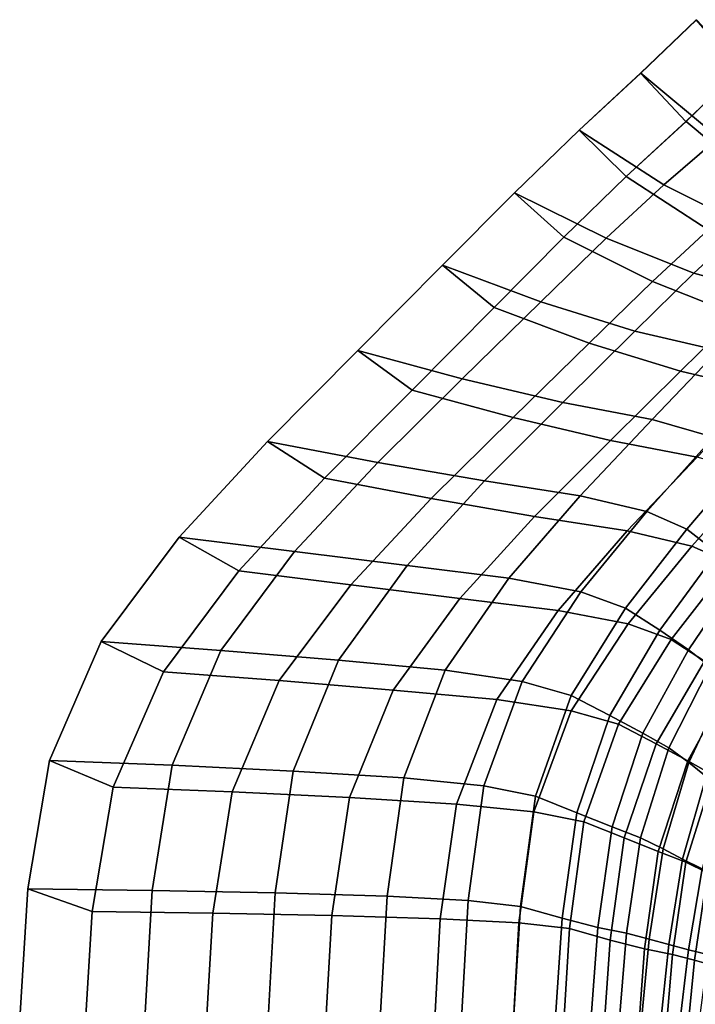
# Model space of a CAD drawing. Units: inches. Extents: x -12.8 to 12.8, y -10.4 to 13.8.
# Drawn here: x -12.8 to -8.5, y 4.1 to 10.4 of the extents above; entities that cross this region are included whole.
import ezdxf

# ---------------------------------------------------------------- set-up
doc = ezdxf.new("R2010")
doc.units = ezdxf.units.IN
doc.header["$MEASUREMENT"] = 0
doc.layers.add('AFUFU-3D-CH', color=2, linetype='Continuous')

msp = doc.modelspace()

# ---------------------------------------------------------------- linework, layer by layer
at = {"layer": 'AFUFU-3D-CH'}
for points in [[(-8.5477, 9.7434, 27.4584), (-8.203, 10.075, 28.1082), (-8.4817, 10.3947, 27.915), (-8.8375, 10.0524, 27.2442)], [(-8.0298, 9.9163, 27.8718), (-8.3402, 9.6384, 27.2055), (-8.8369, 10.0529, 27.2451), (-8.4809, 10.3955, 27.9165)], [(-8.3402, 9.6384, 27.2055), (-8.6896, 9.3377, 26.5716), (-9.2314, 9.6895, 26.6064), (-8.8369, 10.0529, 27.2451)], [(-8.9292, 9.3919, 26.8405), (-8.5477, 9.7434, 27.4584), (-8.8375, 10.0524, 27.2442), (-9.2314, 9.6895, 26.6064)], [(-8.2022, 10.0758, 28.1097), (-8.5471, 9.7439, 27.4593), (-8.0659, 9.3424, 27.4209), (-7.7652, 9.6116, 28.0664)], [(-8.5471, 9.7439, 27.4593), (-8.9292, 9.3919, 26.8405), (-8.4044, 9.051, 26.8068), (-8.0659, 9.3424, 27.4209)], [(-8.6896, 9.3377, 26.5716), (-9.0584, 8.9963, 25.9728), (-9.6438, 9.2881, 26.0031), (-9.2314, 9.6895, 26.6064)], [(-9.3288, 9.003, 26.2561), (-8.9292, 9.3919, 26.8405), (-9.2314, 9.6895, 26.6064), (-9.6438, 9.2881, 26.0031)], [(-7.8563, 9.3407, 26.8336), (-8.1665, 9.0784, 26.2467), (-8.6896, 9.3377, 26.5716), (-8.3402, 9.6384, 27.2055)], [(-8.9292, 9.3919, 26.8405), (-9.3288, 9.003, 26.2561), (-8.7617, 8.7204, 26.2268), (-8.4044, 9.051, 26.8068)], [(-8.1665, 9.0784, 26.2467), (-8.4961, 8.774, 25.6926), (-9.0584, 8.9963, 25.9728), (-8.6896, 9.3377, 26.5716)], [(-9.0584, 8.9963, 25.9728), (-9.4764, 8.589, 25.4605), (-10.1038, 8.824, 25.4873), (-9.6438, 9.2881, 26.0031)], [(-9.7744, 8.5534, 25.7564), (-9.3288, 9.003, 26.2561), (-9.6438, 9.2881, 26.0031), (-10.1038, 8.824, 25.4873)], [(-7.6997, 8.9295, 25.6949), (-7.9973, 8.6368, 25.1949), (-8.4961, 8.774, 25.6926), (-8.1665, 9.0784, 26.2467)], [(-8.4044, 9.051, 26.8068), (-8.7617, 8.7204, 26.2268), (-8.2169, 8.505, 25.9553), (-7.8976, 8.7999, 26.4921)], [(-9.3288, 9.003, 26.2561), (-9.7744, 8.5534, 25.7564), (-9.1666, 8.3258, 25.7305), (-8.7617, 8.7204, 26.2268)], [(-8.4961, 8.774, 25.6926), (-8.8744, 8.4027, 25.2205), (-9.4764, 8.589, 25.4605), (-9.0584, 8.9963, 25.9728)], [(-9.4764, 8.589, 25.4605), (-9.9785, 8.0967, 25.1471), (-10.6461, 8.2787, 25.1723), (-10.1038, 8.824, 25.4873)], [(-10.2998, 8.0252, 25.4512), (-9.7744, 8.5534, 25.7564), (-10.1038, 8.824, 25.4873), (-10.6461, 8.2787, 25.1723)], [(-7.9973, 8.6368, 25.1949), (-8.3413, 8.2783, 24.771), (-8.8744, 8.4027, 25.2205), (-8.4961, 8.774, 25.6926)], [(-8.7617, 8.7204, 26.2268), (-9.1666, 8.3258, 25.7305), (-8.5834, 8.1453, 25.498), (-8.2169, 8.505, 25.9553)], [(-8.8744, 8.4027, 25.2205), (-9.3357, 7.9456, 24.9389), (-9.9785, 8.0967, 25.1471), (-9.4764, 8.589, 25.4605)], [(-9.7744, 8.5534, 25.7564), (-10.2998, 8.0252, 25.4512), (-9.653, 7.8489, 25.4268), (-9.1666, 8.3258, 25.7305)], [(-8.2169, 8.505, 25.9553), (-8.5834, 8.1453, 25.498), (-8.067, 8.0248, 25.0625), (-7.7338, 8.3721, 25.4731)], [(-8.3413, 8.2783, 24.771), (-8.7641, 7.8361, 24.5257), (-9.3357, 7.9456, 24.9389), (-8.8744, 8.4027, 25.2205)], [(-9.1666, 8.3258, 25.7305), (-9.653, 7.8489, 25.4268), (-9.0303, 7.7024, 25.2252), (-8.5834, 8.1453, 25.498)], [(-9.9785, 8.0967, 25.1471), (-10.5194, 7.5621, 25.0035), (-11.2242, 7.6963, 25.029), (-10.6461, 8.2787, 25.1723)], [(-10.8598, 7.4609, 25.3124), (-10.2998, 8.0252, 25.4512), (-10.6461, 8.2787, 25.1723), (-11.2242, 7.6963, 25.029)], [(-7.9772, 8.1564, 24.1212), (-8.3705, 7.7241, 23.9014), (-8.7641, 7.8361, 24.5257), (-8.3413, 8.2783, 24.771)], [(-8.5834, 8.1453, 25.498), (-9.0303, 7.7024, 25.2252), (-8.4766, 7.5964, 24.8249), (-8.067, 8.0248, 25.0625)], [(-9.3357, 7.9456, 24.9389), (-9.8364, 7.4434, 24.8192), (-10.5194, 7.5621, 25.0035), (-9.9785, 8.0967, 25.1471)], [(-10.2998, 8.0252, 25.4512), (-10.8598, 7.4609, 25.3124), (-10.177, 7.3309, 25.2877), (-9.653, 7.8489, 25.4268)], [(-8.7641, 7.8361, 24.5257), (-9.2248, 7.3489, 24.4314), (-9.8364, 7.4434, 24.8192), (-9.3357, 7.9456, 24.9389)], [(-9.653, 7.8489, 25.4268), (-10.177, 7.3309, 25.2877), (-9.5154, 7.2159, 25.1092), (-9.0303, 7.7024, 25.2252)], [(-8.3705, 7.7241, 23.9014), (-8.7975, 7.248, 23.8208), (-9.2248, 7.3489, 24.4314), (-8.7641, 7.8361, 24.5257)], [(-10.5194, 7.5621, 25.0035), (-11.0511, 6.9909, 24.9783), (-11.789, 7.0834, 25.0052), (-11.2242, 7.6963, 25.029)], [(-11.4069, 6.8673, 25.2894), (-10.8598, 7.4609, 25.3124), (-11.2242, 7.6963, 25.029), (-11.789, 7.0834, 25.0052)], [(-9.0303, 7.7024, 25.2252), (-9.5154, 7.2159, 25.1092), (-8.9229, 7.1244, 24.7335), (-8.4766, 7.5964, 24.8249)], [(-8.1427, 7.6027, 23.1793), (-8.5423, 7.1343, 23.1064), (-8.7975, 7.248, 23.8208), (-8.3705, 7.7241, 23.9014)], [(-9.8364, 7.4434, 24.8192), (-10.331, 6.9015, 24.8113), (-11.0511, 6.9909, 24.9783), (-10.5194, 7.5621, 25.0035)], [(-8.4766, 7.5964, 24.8249), (-8.9229, 7.1244, 24.7335), (-8.509, 7.0267, 24.142), (-8.0953, 7.4879, 24.2201)], [(-7.9774, 7.4507, 22.4399), (-8.351, 6.9862, 22.373), (-8.5423, 7.1343, 23.1064), (-8.1427, 7.6027, 23.1793)], [(-10.8598, 7.4609, 25.3124), (-11.4069, 6.8673, 25.2894), (-10.6921, 6.7776, 25.2633), (-10.177, 7.3309, 25.2877)], [(-9.2248, 7.3489, 24.4314), (-9.6809, 6.8221, 24.4401), (-10.331, 6.9015, 24.8113), (-9.8364, 7.4434, 24.8192)], [(-8.0953, 7.4879, 24.2201), (-8.509, 7.0267, 24.142), (-8.2617, 6.9165, 23.4499), (-7.8746, 7.3702, 23.5205)], [(-10.177, 7.3309, 25.2877), (-10.6921, 6.7776, 25.2633), (-9.9945, 6.691, 25.1015), (-9.5154, 7.2159, 25.1092)], [(-8.7975, 7.248, 23.8208), (-9.2193, 6.7335, 23.8344), (-9.6809, 6.8221, 24.4401), (-9.2248, 7.3489, 24.4314)], [(-8.5423, 7.1343, 23.1064), (-8.9343, 6.6297, 23.1186), (-9.2193, 6.7335, 23.8344), (-8.7975, 7.248, 23.8208)], [(-9.5154, 7.2159, 25.1092), (-9.9945, 6.691, 25.1015), (-9.3647, 6.6141, 24.7419), (-8.9229, 7.1244, 24.7335)], [(-8.9229, 7.1244, 24.7335), (-9.3647, 6.6141, 24.7419), (-8.9176, 6.5282, 24.1552), (-8.509, 7.0267, 24.142)], [(-8.351, 6.9862, 22.373), (-8.7137, 6.4885, 22.3814), (-8.9343, 6.6297, 23.1186), (-8.5423, 7.1343, 23.1064)], [(-11.0511, 6.9909, 24.9783), (-11.5227, 6.3591, 24.9768), (-12.2881, 6.4166, 25.0052), (-11.789, 7.0834, 25.0052)], [(-11.8904, 6.2213, 25.2894), (-11.4069, 6.8673, 25.2894), (-11.789, 7.0834, 25.0052), (-12.2881, 6.4166, 25.0052)], [(-8.509, 7.0267, 24.142), (-8.9176, 6.5282, 24.1552), (-8.6414, 6.4277, 23.4617), (-8.2617, 6.9165, 23.4499)], [(-10.331, 6.9015, 24.8113), (-10.7709, 6.2964, 24.823), (-11.5227, 6.3591, 24.9768), (-11.0511, 6.9909, 24.9783)], [(-8.1979, 6.8532, 21.6311), (-8.5316, 6.3618, 21.6343), (-8.7137, 6.4885, 22.3814), (-8.351, 6.9862, 22.373)], [(-9.6809, 6.8221, 24.4401), (-10.0871, 6.2334, 24.4641), (-10.7709, 6.2964, 24.823), (-10.331, 6.9015, 24.8113)], [(-8.2617, 6.9165, 23.4499), (-8.6414, 6.4277, 23.4617), (-8.4278, 6.2909, 22.7476), (-8.0764, 6.7731, 22.7395)], [(-11.4069, 6.8673, 25.2894), (-11.8904, 6.2213, 25.2894), (-11.149, 6.1655, 25.2619), (-10.6921, 6.7776, 25.2633)], [(-9.2193, 6.7335, 23.8344), (-9.5947, 6.1601, 23.8608), (-10.0871, 6.2334, 24.4641), (-9.6809, 6.8221, 24.4401)], [(-8.087, 6.7402, 20.8797), (-8.3927, 6.255, 20.8767), (-8.5316, 6.3618, 21.6343), (-8.1979, 6.8532, 21.6311)], [(-10.6921, 6.7776, 25.2633), (-11.149, 6.1655, 25.2619), (-10.4206, 6.1048, 25.1129), (-9.9945, 6.691, 25.1015)], [(-9.9945, 6.691, 25.1015), (-10.4206, 6.1048, 25.1129), (-9.7582, 6.0438, 24.7652), (-9.3647, 6.6141, 24.7419)], [(-8.9343, 6.6297, 23.1186), (-9.2819, 6.0707, 23.1416), (-9.5947, 6.1601, 23.8608), (-9.2193, 6.7335, 23.8344)], [(-8.7137, 6.4885, 22.3814), (-9.0338, 5.9423, 22.399), (-9.2819, 6.0707, 23.1416), (-8.9343, 6.6297, 23.1186)], [(-9.3647, 6.6141, 24.7419), (-9.7582, 6.0438, 24.7652), (-9.2812, 5.9728, 24.1807), (-8.9176, 6.5282, 24.1552)], [(-8.9176, 6.5282, 24.1552), (-9.2812, 5.9728, 24.1807), (-8.9782, 5.8862, 23.484), (-8.6414, 6.4277, 23.4617)], [(-8.5316, 6.3618, 21.6343), (-8.8239, 5.8283, 21.6451), (-9.0338, 5.9423, 22.399), (-8.7137, 6.4885, 22.3814)], [(-8.6414, 6.4277, 23.4617), (-8.9782, 5.8862, 23.484), (-8.7378, 5.7617, 22.7646), (-8.4278, 6.2909, 22.7476)], [(-11.5227, 6.3591, 24.9768), (-11.834, 5.6246, 24.9756), (-12.6194, 5.6542, 25.0052), (-12.2881, 6.4166, 25.0052)], [(-12.2113, 5.4826, 25.2894), (-11.8904, 6.2213, 25.2894), (-12.2881, 6.4166, 25.0052), (-12.6194, 5.6542, 25.0052)], [(-10.7709, 6.2964, 24.823), (-11.0598, 5.5868, 24.8314), (-11.834, 5.6246, 24.9756), (-11.5227, 6.3591, 24.9768)], [(-8.3927, 6.255, 20.8767), (-8.658, 5.7343, 20.88), (-8.8239, 5.8283, 21.6451), (-8.5316, 6.3618, 21.6343)], [(-10.0871, 6.2334, 24.4641), (-10.3532, 5.5438, 24.4812), (-11.0598, 5.5868, 24.8314), (-10.7709, 6.2964, 24.823)], [(-8.4278, 6.2909, 22.7476), (-8.7378, 5.7617, 22.7646), (-8.5345, 5.6514, 22.0343), (-8.2513, 6.1682, 22.0238)], [(-8.2893, 6.1501, 20.1117), (-8.5288, 5.6415, 20.1073), (-8.658, 5.7343, 20.88), (-8.3927, 6.255, 20.8767)], [(-11.8904, 6.2213, 25.2894), (-12.2113, 5.4826, 25.2894), (-11.4505, 5.454, 25.2607), (-11.149, 6.1655, 25.2619)], [(-9.5947, 6.1601, 23.8608), (-9.8408, 5.492, 23.879), (-10.3532, 5.5438, 24.4812), (-10.0871, 6.2334, 24.4641)], [(-11.149, 6.1655, 25.2619), (-11.4505, 5.454, 25.2607), (-10.7005, 5.4173, 25.121), (-10.4206, 6.1048, 25.1129)], [(-9.2819, 6.0707, 23.1416), (-9.5109, 5.4252, 23.1567), (-9.8408, 5.492, 23.879), (-9.5947, 6.1601, 23.8608)], [(-8.2513, 6.1682, 22.0238), (-8.5345, 5.6514, 22.0343), (-8.3738, 5.5602, 21.2931), (-8.1168, 6.0647, 21.2899)], [(-8.2037, 6.0501, 19.3419), (-8.4186, 5.5526, 19.3302), (-8.5288, 5.6415, 20.1073), (-8.2893, 6.1501, 20.1117)], [(-10.4206, 6.1048, 25.1129), (-10.7005, 5.4173, 25.121), (-10.016, 5.3757, 24.7818), (-9.7582, 6.0438, 24.7652)], [(-9.0338, 5.9423, 22.399), (-9.2461, 5.3194, 22.4093), (-9.5109, 5.4252, 23.1567), (-9.2819, 6.0707, 23.1416)], [(-9.7582, 6.0438, 24.7652), (-10.016, 5.3757, 24.7818), (-9.5196, 5.3255, 24.1984), (-9.2812, 5.9728, 24.1807)], [(-9.2812, 5.9728, 24.1807), (-9.5196, 5.3255, 24.1984), (-9.2, 5.2608, 23.4987), (-8.9782, 5.8862, 23.484)], [(-8.8239, 5.8283, 21.6451), (-9.0198, 5.2291, 21.6495), (-9.2461, 5.3194, 22.4093), (-9.0338, 5.9423, 22.399)], [(-8.9782, 5.8862, 23.484), (-9.2, 5.2608, 23.4987), (-8.9435, 5.1583, 22.7746), (-8.7378, 5.7617, 22.7646)], [(-8.658, 5.7343, 20.88), (-8.8381, 5.1591, 20.8779), (-9.0198, 5.2291, 21.6495), (-8.8239, 5.8283, 21.6451)], [(-8.7378, 5.7617, 22.7646), (-8.9435, 5.1583, 22.7746), (-8.7242, 5.0708, 22.0385), (-8.5345, 5.6514, 22.0343)], [(-8.5288, 5.6415, 20.1073), (-8.694, 5.0899, 20.0984), (-8.8381, 5.1591, 20.8779), (-8.658, 5.7343, 20.88)], [(-11.834, 5.6246, 24.9756), (-11.9616, 4.8226, 24.9747), (-12.7585, 4.8326, 25.0052), (-12.6194, 5.6542, 25.0052)], [(-12.3462, 4.6868, 25.2894), (-12.2113, 5.4826, 25.2894), (-12.6194, 5.6542, 25.0052), (-12.7585, 4.8326, 25.0052)], [(-11.0598, 5.5868, 24.8314), (-11.1763, 4.8064, 24.8362), (-11.9616, 4.8226, 24.9747), (-11.834, 5.6246, 24.9756)], [(-8.5345, 5.6514, 22.0343), (-8.7242, 5.0708, 22.0385), (-8.5482, 5.0031, 21.291), (-8.3738, 5.5602, 21.2931)], [(-8.4186, 5.5526, 19.3302), (-8.5698, 5.0234, 19.3151), (-8.694, 5.0899, 20.0984), (-8.5288, 5.6415, 20.1073)], [(-10.3532, 5.5438, 24.4812), (-10.4597, 4.7852, 24.4908), (-11.1763, 4.8064, 24.8362), (-11.0598, 5.5868, 24.8314)], [(-8.307, 5.4701, 18.5515), (-8.4448, 4.9615, 18.531), (-8.5698, 5.0234, 19.3151), (-8.4186, 5.5526, 19.3302)], [(-8.3738, 5.5602, 21.2931), (-8.5482, 5.0031, 21.291), (-8.4087, 4.936, 20.536), (-8.2486, 5.4704, 20.5445)], [(-12.2113, 5.4826, 25.2894), (-12.3462, 4.6868, 25.2894), (-11.5741, 4.6771, 25.2598), (-11.4505, 5.454, 25.2607)], [(-9.8408, 5.492, 23.879), (-9.9404, 4.7588, 23.8885), (-10.4597, 4.7852, 24.4908), (-10.3532, 5.5438, 24.4812)], [(-9.5109, 5.4252, 23.1567), (-9.6065, 4.7204, 23.1633), (-9.9404, 4.7588, 23.8885), (-9.8408, 5.492, 23.879)], [(-11.4505, 5.454, 25.2607), (-11.5741, 4.6771, 25.2598), (-10.8133, 4.6614, 25.1256), (-10.7005, 5.4173, 25.121)], [(-9.2461, 5.3194, 22.4093), (-9.3388, 4.6446, 22.4117), (-9.6065, 4.7204, 23.1633), (-9.5109, 5.4252, 23.1567)], [(-10.7005, 5.4173, 25.121), (-10.8133, 4.6614, 25.1256), (-10.1192, 4.6408, 24.791), (-10.016, 5.3757, 24.7818)], [(-10.016, 5.3757, 24.7818), (-10.1192, 4.6408, 24.791), (-9.6162, 4.6153, 24.2076), (-9.5196, 5.3255, 24.1984)], [(-9.5196, 5.3255, 24.1984), (-9.6162, 4.6153, 24.2076), (-9.2927, 4.578, 23.505), (-9.2, 5.2608, 23.4987)], [(-9.0198, 5.2291, 21.6495), (-9.1102, 4.586, 21.6471), (-9.3388, 4.6446, 22.4117), (-9.2461, 5.3194, 22.4093)], [(-9.2, 5.2608, 23.4987), (-9.2927, 4.578, 23.505), (-9.0333, 4.5047, 22.7769), (-8.9435, 5.1583, 22.7746)], [(-8.8381, 5.1591, 20.8779), (-8.9269, 4.5487, 20.8702), (-9.1102, 4.586, 21.6471), (-9.0198, 5.2291, 21.6495)], [(-8.9435, 5.1583, 22.7746), (-9.0333, 4.5047, 22.7769), (-8.8118, 4.4479, 22.0362), (-8.7242, 5.0708, 22.0385)], [(-8.694, 5.0899, 20.0984), (-8.7818, 4.5117, 20.0855), (-8.9269, 4.5487, 20.8702), (-8.8381, 5.1591, 20.8779)], [(-8.7242, 5.0708, 22.0385), (-8.8118, 4.4479, 22.0362), (-8.6343, 4.4117, 21.2836), (-8.5482, 5.0031, 21.291)], [(-8.5698, 5.0234, 19.3151), (-8.6569, 4.476, 19.2971), (-8.7818, 4.5117, 20.0855), (-8.694, 5.0899, 20.0984)], [(-8.4448, 4.9615, 18.531), (-8.531, 4.4429, 18.5086), (-8.6569, 4.476, 19.2971), (-8.5698, 5.0234, 19.3151)], [(-8.5482, 5.0031, 21.291), (-8.6343, 4.4117, 21.2836), (-8.4937, 4.3758, 20.5234), (-8.4087, 4.936, 20.536)], [(-8.3218, 4.9061, 17.7453), (-8.407, 4.4132, 17.7193), (-8.531, 4.4429, 18.5086), (-8.4448, 4.9615, 18.531)], [(-8.4087, 4.936, 20.536), (-8.4937, 4.3758, 20.5234), (-8.3727, 4.3413, 19.7597), (-8.2884, 4.8715, 19.7771)], [(-11.9616, 4.8226, 24.9747), (-12.009, 4.0001, 24.9741), (-12.8095, 4.0002, 25.0052), (-12.7585, 4.8326, 25.0052)], [(-12.3955, 3.8803, 25.2894), (-12.3462, 4.6868, 25.2894), (-12.7585, 4.8326, 25.0052), (-12.8095, 4.0002, 25.0052)], [(-11.1763, 4.8064, 24.8362), (-11.221, 4.0001, 24.8369), (-12.009, 4.0001, 24.9741), (-11.9616, 4.8226, 24.9747)], [(-10.4597, 4.7852, 24.4908), (-10.5029, 4, 24.4921), (-11.221, 4.0001, 24.8369), (-11.1763, 4.8064, 24.8362)], [(-9.9404, 4.7588, 23.8885), (-9.9836, 4, 23.8884), (-10.5029, 4, 24.4921), (-10.4597, 4.7852, 24.4908)], [(-9.6065, 4.7204, 23.1633), (-9.6512, 3.9922, 23.1606), (-9.9836, 4, 23.8884), (-9.9404, 4.7588, 23.8885)], [(-12.3462, 4.6868, 25.2894), (-12.3955, 3.8803, 25.2894), (-11.62, 3.8803, 25.2593), (-11.5741, 4.6771, 25.2598)], [(-11.5741, 4.6771, 25.2598), (-11.62, 3.8803, 25.2593), (-10.8567, 3.8802, 25.1263), (-10.8133, 4.6614, 25.1256)], [(-9.3388, 4.6446, 22.4117), (-9.3856, 3.9501, 22.4058), (-9.6512, 3.9922, 23.1606), (-9.6065, 4.7204, 23.1633)], [(-10.8133, 4.6614, 25.1256), (-10.8567, 3.8802, 25.1263), (-10.161, 3.8802, 24.7923), (-10.1192, 4.6408, 24.791)], [(-10.1192, 4.6408, 24.791), (-10.161, 3.8802, 24.7923), (-9.658, 3.8802, 24.2075), (-9.6162, 4.6153, 24.2076)], [(-9.6162, 4.6153, 24.2076), (-9.658, 3.8802, 24.2075), (-9.3359, 3.8726, 23.5024), (-9.2927, 4.578, 23.505)], [(-9.1102, 4.586, 21.6471), (-9.1596, 3.9273, 21.6376), (-9.3856, 3.9501, 22.4058), (-9.3388, 4.6446, 22.4117)], [(-9.2927, 4.578, 23.505), (-9.3359, 3.8726, 23.5024), (-9.0786, 3.8318, 22.7712), (-9.0333, 4.5047, 22.7769)], [(-8.9269, 4.5487, 20.8702), (-8.9793, 3.9269, 20.8569), (-9.1596, 3.9273, 21.6376), (-9.1102, 4.586, 21.6471)], [(-8.7818, 4.5117, 20.0855), (-8.8374, 3.9267, 20.0682), (-8.9793, 3.9269, 20.8569), (-8.9269, 4.5487, 20.8702)], [(-9.0333, 4.5047, 22.7769), (-9.0786, 3.8318, 22.7712), (-8.8597, 3.8098, 22.027), (-8.8118, 4.4479, 22.0362)], [(-8.6569, 4.476, 19.2971), (-8.7156, 3.9267, 19.2762), (-8.8374, 3.9267, 20.0682), (-8.7818, 4.5117, 20.0855)], [(-8.531, 4.4429, 18.5086), (-8.5927, 3.9267, 18.4844), (-8.7156, 3.9267, 19.2762), (-8.6569, 4.476, 19.2971)], [(-8.8118, 4.4479, 22.0362), (-8.8597, 3.8098, 22.027), (-8.6851, 3.8094, 21.2707), (-8.6343, 4.4117, 21.2836)], [(-8.6343, 4.4117, 21.2836), (-8.6851, 3.8094, 21.2707), (-8.5476, 3.8092, 20.5067), (-8.4937, 4.3758, 20.5234)], [(-8.407, 4.4132, 17.7193), (-8.4712, 3.9268, 17.6923), (-8.5927, 3.9267, 18.4844), (-8.531, 4.4429, 18.5086)], [(-8.4937, 4.3758, 20.5234), (-8.5476, 3.8092, 20.5067), (-8.4296, 3.8092, 19.7394), (-8.3727, 4.3413, 19.7597)]]:
    msp.add_3dface(points, dxfattribs=at)

doc.saveas('drawing.dxf')
